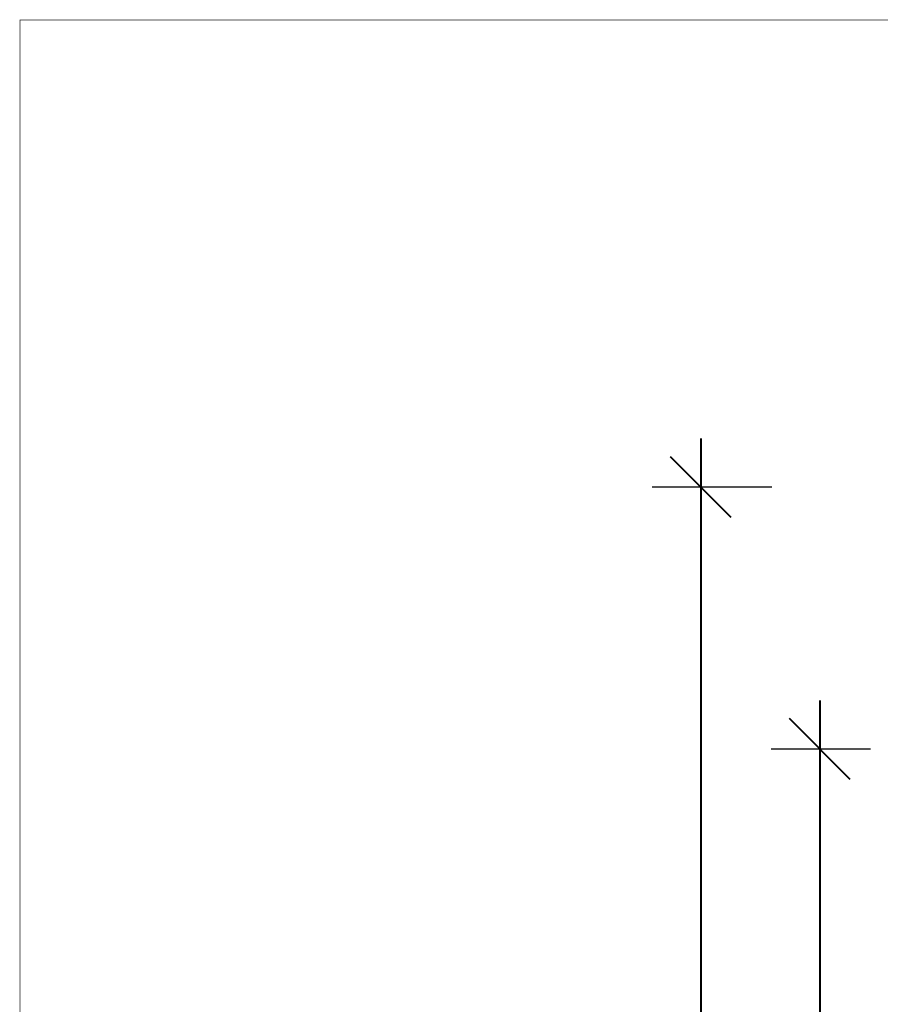
# Model space of a CAD drawing. Units: millimetres. Extents: x -12778 to 12372, y -7025 to 9727.
# Drawn here: x -12778 to -6763, y 2845 to 9727 of the extents above; entities that cross this region are included whole.
import ezdxf

# ---------------------------------------------------------------- set-up
doc = ezdxf.new("R2010")
doc.units = ezdxf.units.MM
doc.layers.add('DEFAULT', color=7, linetype='Continuous')
doc.dimstyles.new('Qitele', dxfattribs={"dimscale": 85, "dimtxt": 4, "dimasz": 5, "dimexe": 4, "dimexo": 0, "dimgap": 3, "dimtad": 1, "dimdec": 0, "dimrnd": 10, "dimzin": 1, "dimtxsty": 'Standard', "dimblk": 'OBLIQUE', "dimcen": 5, "dimdle": 4, "dimclrd": 256, "dimclre": 256, "dimclrt": 256, "dimadec": 0, "dimazin": 0, "dimtfac": 1, "dimtdec": 0, "dimtmove": 0, "dimatfit": 3, "dimldrblk": 'OBLIQUE', "dimfxl": 6, "dimfxlon": 1, "dimlwd": 40, "dimlwe": 30, "dimarcsym": 0})

# ---------------------------------------------------------------- blocks, each defined once
blk = doc.blocks.new('_Oblique')
at = {"color": 0, "linetype": 'ByBlock', "lineweight": -2}
blk.add_line((-0.5, -0.5), (0.5, 0.5), dxfattribs=at)
blk = doc.blocks.new('*D2')
at = {"layer": 'DEFAULT', "lineweight": 40, "transparency": 16777216}
blk.add_line((-7185.9, 4969.2), (-7185.9, -4209.4), dxfattribs=at)
at = {"layer": 'DEFAULT', "lineweight": 30, "transparency": 16777216}
for p, q in [((-6832.2, 4629.2), (-7525.9, 4629.2)), ((-6832.2, -3869.4), (-7525.9, -3869.4))]:
    blk.add_line(p, q, dxfattribs=at)
at = {"layer": 'Defpoints', "color": 0, "transparency": 16777216}
for p in [(-6832.2, 4629.2), (-7185.9, -3869.4), (-6832.2, -3869.4)]:
    blk.add_point(p, dxfattribs=at)
at = {"layer": 'DEFAULT', "lineweight": 40, "transparency": 16777216, "xscale": 425, "yscale": 425, "zscale": 425}
for p, rotation in [((-7185.9, 4629.2), 90), ((-7185.9, -3869.4), 270)]:
    blk.add_blockref('_Oblique', p, dxfattribs=dict(at, rotation=rotation))
at = {"layer": 'DEFAULT', "transparency": 16777216, "insert": (-7618.5, 379.9), "char_height": 340, "attachment_point": 5, "rotation": 90}
blk.add_mtext('8500', dxfattribs=at)
blk = doc.blocks.new('*D4')
at = {"layer": 'DEFAULT', "lineweight": 40, "transparency": 16777216}
blk.add_line((-8017.6, 6799.2), (-8017.6, -6039.4), dxfattribs=at)
at = {"layer": 'DEFAULT', "lineweight": 30, "transparency": 16777216}
for p, q in [((-7520.7, 6459.2), (-8357.6, 6459.2)), ((-7520.7, -5699.4), (-8357.6, -5699.4))]:
    blk.add_line(p, q, dxfattribs=at)
at = {"layer": 'Defpoints', "color": 0, "transparency": 16777216}
for p in [(-7520.7, 6459.2), (-8017.6, -5699.4), (-7520.7, -5699.4)]:
    blk.add_point(p, dxfattribs=at)
at = {"layer": 'DEFAULT', "lineweight": 40, "transparency": 16777216, "xscale": 425, "yscale": 425, "zscale": 425}
for p, rotation in [((-8017.6, 6459.2), 90), ((-8017.6, -5699.4), 270)]:
    blk.add_blockref('_Oblique', p, dxfattribs=dict(at, rotation=rotation))
at = {"layer": 'DEFAULT', "transparency": 16777216, "insert": (-8450.2, 379.9), "char_height": 340, "attachment_point": 5, "rotation": 90}
blk.add_mtext('12160', dxfattribs=at)

msp = doc.modelspace()

# ---------------------------------------------------------------- linework, layer by layer
at = {"layer": 'Defpoints', "const_width": 3.94}
msp.add_lwpolyline([(-12776.4, 9724.8), (12369.8, 9724.8), (12369.8, -7022.6), (-12776.4, -7022.6)], close=True, dxfattribs=at)

# ---------------------------------------------------------------- dimensions: what is measured, and where the dimension line sits
at = {"layer": 'DEFAULT'}
dim = msp.add_linear_dim(base=(-8017.6, -5699.4), p1=(-7520.7, 6459.2), p2=(-7520.7, -5699.4), angle=90, dimstyle='Qitele', dxfattribs=at)
dim.commit()
dim.dimension.update_dxf_attribs({"geometry": '*D4', "text_midpoint": (-8017.6, 379.9), "dimtype": 160})
dim = msp.add_linear_dim(base=(-7185.9, -3869.4), p1=(-6832.2, 4629.2), p2=(-6832.2, -3869.4), angle=90, dimstyle='Qitele', dxfattribs=at)
dim.commit()
dim.dimension.update_dxf_attribs({"geometry": '*D2', "text_midpoint": (-7618.5, 379.9)})

doc.saveas('drawing.dxf')
